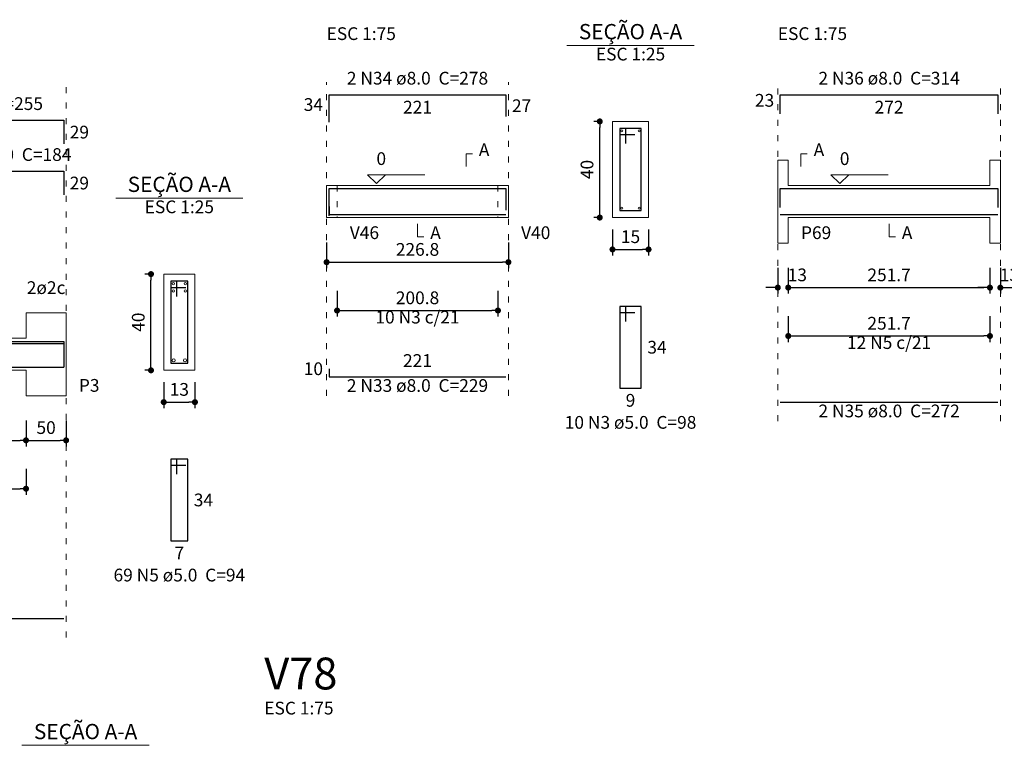
# Model space of a CAD drawing. Units: millimetres. Extents: x 3.2 to 102.9, y 9.6 to 61.1.
# Drawn here: x 23.7 to 40.1, y 37.2 to 49.2 of the extents above; entities that cross this region are included whole.
import ezdxf

# ---------------------------------------------------------------- set-up
doc = ezdxf.new("R2010")
doc.units = ezdxf.units.MM
doc.header["$MEASUREMENT"] = 0
doc.linetypes.add('DOT2', pattern=[3.175, 0, -3.175])
doc.layers.get('0').update_dxf_attribs({"color": 5, "lineweight": 5})
for name, color, linetype, lineweight in [('DT-Barras na forma', 2, 'Continuous', 30), ('DT-Barras no corte', 5, 'Continuous', 5), ('DT-Barras rebatidas', 2, 'Continuous', 30), ('DT-Cotas', 9, 'Continuous', 5), ('DT-Forma', 5, 'Continuous', 5), ('DT-Pontilhado', 9, 'DOT2', 5), ('DT-Textos', 7, 'Continuous', 5), ('DT-Título', 3, 'Continuous', 20)]:
    doc.layers.add(name, color=color, linetype=linetype, lineweight=lineweight)
doc.styles.add('Arial', font='arial.ttf')
doc.dimstyles.new('UM_25.000000', dxfattribs={"dimtxt": 0.18, "dimasz": 0.1, "dimexe": 0.1, "dimexo": 0.2, "dimgap": 0, "dimtad": 1, "dimtih": 1, "dimtoh": 1, "dimdec": 1, "dimlfac": 25, "dimzin": 0, "dimdsep": 46, "dimtxsty": 'Standard', "dimblk": 'CLOSED', "dimblk1": 'CLOSED', "dimblk2": 'CLOSED', "dimcen": 0.09, "dimdle": 0.1, "dimadec": 1, "dimazin": 2, "dimtfac": 1, "dimtdec": 4, "dimtofl": 0, "dimtmove": 0, "dimatfit": 3, "dimldrblk": 'CLOSED', "dimfxl": 0, "dimtolj": 1, "dimarcsym": 0})
doc.dimstyles.new('UM_75.001875', dxfattribs={"dimtxt": 0.18, "dimasz": 0.1, "dimexe": 0.1, "dimexo": 0.2, "dimgap": 0, "dimtad": 1, "dimtih": 1, "dimtoh": 1, "dimdec": 1, "dimlfac": 75.001875, "dimzin": 0, "dimdsep": 46, "dimtxsty": 'Standard', "dimblk": 'CLOSED', "dimblk1": 'CLOSED', "dimblk2": 'CLOSED', "dimcen": 0.09, "dimdle": 0.1, "dimadec": 1, "dimazin": 2, "dimtfac": 1, "dimtdec": 4, "dimtofl": 0, "dimtmove": 0, "dimatfit": 3, "dimldrblk": 'CLOSED', "dimfxl": 0, "dimtolj": 1, "dimarcsym": 0})

# ---------------------------------------------------------------- blocks, each defined once
blk = doc.blocks.new('_DOT')
at = {"color": 0, "linetype": 'ByBlock', "lineweight": -2}
blk.add_line((-0.5, 0), (-1, 0), dxfattribs=at)
at = {"color": 0, "linetype": 'ByBlock', "const_width": 0.5}
blk.add_lwpolyline([(-0.25, 0, 1), (0.25, 0, 1)], format="xyb", close=True, dxfattribs=at)
blk = doc.blocks.new('*D61')
at = {"layer": 'Defpoints', "color": 0, "transparency": 16777216}
for p in [(16.271, 42.766), (23.784, 42.766), (23.784, 42.236)]:
    blk.add_point(p, dxfattribs=at)
at = {"layer": 'DT-Cotas', "color": 0, "lineweight": -2, "transparency": 16777216}
for p, q in [((16.271, 42.566), (16.271, 42.136)), ((23.784, 42.566), (23.784, 42.136)), ((16.371, 42.236), (23.684, 42.236))]:
    blk.add_line(p, q, dxfattribs=at)
at = {"layer": 'DT-Cotas', "color": 0, "lineweight": -2, "transparency": 16777216, "xscale": 0.1, "yscale": 0.1, "zscale": 0.1, "rotation": 180}
blk.add_blockref('_DOT', (16.271, 42.236), dxfattribs=at)
at = {"layer": 'DT-Cotas', "color": 0, "lineweight": -2, "transparency": 16777216, "xscale": 0.1, "yscale": 0.1, "zscale": 0.1}
blk.add_blockref('_DOT', (23.784, 42.236), dxfattribs=at)
at = {"layer": 'DT-Cotas', "transparency": 16777216, "insert": (20.028, 42.448), "char_height": 0.2118, "attachment_point": 5, "rotation": 0.0057, "style": 'Arial'}
blk.add_mtext('\\A1;563.5', dxfattribs=at)
blk = doc.blocks.new('*D62')
at = {"layer": 'Defpoints', "color": 0, "transparency": 16777216}
for p in [(23.784, 42.766), (24.451, 42.766), (24.451, 42.236)]:
    blk.add_point(p, dxfattribs=at)
at = {"layer": 'DT-Cotas', "color": 0, "lineweight": -2, "transparency": 16777216}
for p, q in [((23.784, 42.566), (23.784, 42.136)), ((24.451, 42.566), (24.451, 42.136)), ((23.884, 42.236), (24.351, 42.236))]:
    blk.add_line(p, q, dxfattribs=at)
at = {"layer": 'DT-Cotas', "color": 0, "lineweight": -2, "transparency": 16777216, "xscale": 0.1, "yscale": 0.1, "zscale": 0.1, "rotation": 180}
blk.add_blockref('_DOT', (23.784, 42.236), dxfattribs=at)
at = {"layer": 'DT-Cotas', "color": 0, "lineweight": -2, "transparency": 16777216, "xscale": 0.1, "yscale": 0.1, "zscale": 0.1}
blk.add_blockref('_DOT', (24.451, 42.236), dxfattribs=at)
at = {"layer": 'DT-Cotas', "transparency": 16777216, "insert": (24.118, 42.448), "char_height": 0.2118, "attachment_point": 5, "rotation": 0.0057, "style": 'Arial'}
blk.add_mtext('\\A1;50', dxfattribs=at)
blk = doc.blocks.new('*D64')
at = {"layer": 'Defpoints', "color": 0, "transparency": 16777216}
for p in [(25.863107, 45.001127), (26.074907, 45.001127), (26.074907, 43.401127)]:
    blk.add_point(p, dxfattribs=at)
at = {"layer": 'DT-Cotas', "color": 0, "lineweight": -2, "transparency": 16777216}
for p, q in [((25.874907, 45.001127), (25.763107, 45.001127)), ((25.863107, 43.501127), (25.863107, 44.901127)), ((25.874907, 43.401127), (25.763107, 43.401127))]:
    blk.add_line(p, q, dxfattribs=at)
at = {"layer": 'DT-Cotas', "color": 0, "lineweight": -2, "transparency": 16777216, "xscale": 0.1, "yscale": 0.1, "zscale": 0.1}
for p, rotation in [((25.863107, 45.001127), 90), ((25.863107, 43.401127), 270)]:
    blk.add_blockref('_DOT', p, dxfattribs=dict(at, rotation=rotation))
at = {"layer": 'DT-Cotas', "transparency": 16777216, "insert": (25.651307, 44.201127), "char_height": 0.2118, "attachment_point": 5, "rotation": 90, "style": 'Arial'}
blk.add_mtext('\\A1;40', dxfattribs=at)
blk = doc.blocks.new('*D65')
at = {"layer": 'Defpoints', "color": 0, "transparency": 16777216}
for p in [(26.074907, 43.401127), (26.594907, 43.401127), (26.594907, 42.871627)]:
    blk.add_point(p, dxfattribs=at)
at = {"layer": 'DT-Cotas', "color": 0, "lineweight": -2, "transparency": 16777216}
for p, q in [((26.074907, 43.201127), (26.074907, 42.771627)), ((26.594907, 43.201127), (26.594907, 42.771627)), ((26.174907, 42.871627), (26.494907, 42.871627))]:
    blk.add_line(p, q, dxfattribs=at)
at = {"layer": 'DT-Cotas', "color": 0, "lineweight": -2, "transparency": 16777216, "xscale": 0.1, "yscale": 0.1, "zscale": 0.1, "rotation": 180}
blk.add_blockref('_DOT', (26.074907, 42.871627), dxfattribs=at)
at = {"layer": 'DT-Cotas', "color": 0, "lineweight": -2, "transparency": 16777216, "xscale": 0.1, "yscale": 0.1, "zscale": 0.1}
blk.add_blockref('_DOT', (26.594907, 42.871627), dxfattribs=at)
at = {"layer": 'DT-Cotas', "transparency": 16777216, "insert": (26.334907, 43.083427), "char_height": 0.2118, "attachment_point": 5, "rotation": 0.0057296, "style": 'Arial'}
blk.add_mtext('\\A1;13', dxfattribs=at)
blk = doc.blocks.new('*D68')
at = {"layer": 'Defpoints', "color": 0, "transparency": 16777216}
for p in [(16.271, 41.961), (23.784, 41.961), (23.784, 41.431)]:
    blk.add_point(p, dxfattribs=at)
at = {"layer": 'DT-Cotas', "color": 0, "lineweight": -2, "transparency": 16777216}
for p, q in [((16.271, 41.761), (16.271, 41.331)), ((23.784, 41.761), (23.784, 41.331)), ((16.371, 41.431), (23.684, 41.431))]:
    blk.add_line(p, q, dxfattribs=at)
at = {"layer": 'DT-Cotas', "color": 0, "lineweight": -2, "transparency": 16777216, "xscale": 0.1, "yscale": 0.1, "zscale": 0.1, "rotation": 180}
blk.add_blockref('_DOT', (16.271, 41.431), dxfattribs=at)
at = {"layer": 'DT-Cotas', "color": 0, "lineweight": -2, "transparency": 16777216, "xscale": 0.1, "yscale": 0.1, "zscale": 0.1}
blk.add_blockref('_DOT', (23.784, 41.431), dxfattribs=at)
at = {"layer": 'DT-Cotas', "transparency": 16777216, "insert": (20.028, 41.643), "char_height": 0.2118, "attachment_point": 5, "rotation": 0.0057, "style": 'Arial'}
blk.add_mtext('\\A1;563.5', dxfattribs=at)
blk = doc.blocks.new('*D69')
at = {"layer": 'Defpoints', "color": 0, "transparency": 16777216}
for p in [(28.785827, 45.729594), (31.809827, 45.729594), (31.809827, 45.200094)]:
    blk.add_point(p, dxfattribs=at)
at = {"layer": 'DT-Cotas', "color": 0, "lineweight": -2, "transparency": 16777216}
for p, q in [((28.785827, 45.529594), (28.785827, 45.100094)), ((31.809827, 45.529594), (31.809827, 45.100094)), ((28.885827, 45.200094), (31.709827, 45.200094))]:
    blk.add_line(p, q, dxfattribs=at)
at = {"layer": 'DT-Cotas', "color": 0, "lineweight": -2, "transparency": 16777216, "xscale": 0.1, "yscale": 0.1, "zscale": 0.1, "rotation": 180}
blk.add_blockref('_DOT', (28.785827, 45.200094), dxfattribs=at)
at = {"layer": 'DT-Cotas', "color": 0, "lineweight": -2, "transparency": 16777216, "xscale": 0.1, "yscale": 0.1, "zscale": 0.1}
blk.add_blockref('_DOT', (31.809827, 45.200094), dxfattribs=at)
at = {"layer": 'DT-Cotas', "transparency": 16777216, "insert": (30.297827, 45.411894), "char_height": 0.2118, "attachment_point": 5, "rotation": 0.0057296, "style": 'Arial'}
blk.add_mtext('\\A1;226.8', dxfattribs=at)
blk = doc.blocks.new('*D70')
at = {"layer": 'Defpoints', "color": 0, "transparency": 16777216}
for p in [(33.330127, 47.541394), (33.541927, 47.541394), (33.541927, 45.941394)]:
    blk.add_point(p, dxfattribs=at)
at = {"layer": 'DT-Cotas', "color": 0, "lineweight": -2, "transparency": 16777216}
for p, q in [((33.341927, 47.541394), (33.230127, 47.541394)), ((33.330127, 46.041394), (33.330127, 47.441394)), ((33.341927, 45.941394), (33.230127, 45.941394))]:
    blk.add_line(p, q, dxfattribs=at)
at = {"layer": 'DT-Cotas', "color": 0, "lineweight": -2, "transparency": 16777216, "xscale": 0.1, "yscale": 0.1, "zscale": 0.1}
for p, rotation in [((33.330127, 47.541394), 90), ((33.330127, 45.941394), 270)]:
    blk.add_blockref('_DOT', p, dxfattribs=dict(at, rotation=rotation))
at = {"layer": 'DT-Cotas', "transparency": 16777216, "insert": (33.118327, 46.741394), "char_height": 0.2118, "attachment_point": 5, "rotation": 90, "style": 'Arial'}
blk.add_mtext('\\A1;40', dxfattribs=at)
blk = doc.blocks.new('*D71')
at = {"layer": 'Defpoints', "color": 0, "transparency": 16777216}
for p in [(33.541927, 45.941394), (34.141927, 45.941394), (34.141927, 45.411894)]:
    blk.add_point(p, dxfattribs=at)
at = {"layer": 'DT-Cotas', "color": 0, "lineweight": -2, "transparency": 16777216}
for p, q in [((33.541927, 45.741394), (33.541927, 45.311894)), ((34.141927, 45.741394), (34.141927, 45.311894)), ((33.641927, 45.411894), (34.041927, 45.411894))]:
    blk.add_line(p, q, dxfattribs=at)
at = {"layer": 'DT-Cotas', "color": 0, "lineweight": -2, "transparency": 16777216, "xscale": 0.1, "yscale": 0.1, "zscale": 0.1, "rotation": 180}
blk.add_blockref('_DOT', (33.541927, 45.411894), dxfattribs=at)
at = {"layer": 'DT-Cotas', "color": 0, "lineweight": -2, "transparency": 16777216, "xscale": 0.1, "yscale": 0.1, "zscale": 0.1}
blk.add_blockref('_DOT', (34.141927, 45.411894), dxfattribs=at)
at = {"layer": 'DT-Cotas', "transparency": 16777216, "insert": (33.841927, 45.623694), "char_height": 0.2118, "attachment_point": 5, "rotation": 0.0057296, "style": 'Arial'}
blk.add_mtext('\\A1;15', dxfattribs=at)
blk = doc.blocks.new('*D72')
at = {"layer": 'Defpoints', "color": 0, "transparency": 16777216}
for p in [(28.95916, 44.924754), (31.636494, 44.924754), (31.636494, 44.395254)]:
    blk.add_point(p, dxfattribs=at)
at = {"layer": 'DT-Cotas', "color": 0, "lineweight": -2, "transparency": 16777216}
for p, q in [((28.95916, 44.724754), (28.95916, 44.295254)), ((31.636494, 44.724754), (31.636494, 44.295254)), ((29.05916, 44.395254), (31.536494, 44.395254))]:
    blk.add_line(p, q, dxfattribs=at)
at = {"layer": 'DT-Cotas', "color": 0, "lineweight": -2, "transparency": 16777216, "xscale": 0.1, "yscale": 0.1, "zscale": 0.1, "rotation": 180}
blk.add_blockref('_DOT', (28.95916, 44.395254), dxfattribs=at)
at = {"layer": 'DT-Cotas', "color": 0, "lineweight": -2, "transparency": 16777216, "xscale": 0.1, "yscale": 0.1, "zscale": 0.1}
blk.add_blockref('_DOT', (31.636494, 44.395254), dxfattribs=at)
at = {"layer": 'DT-Cotas', "transparency": 16777216, "insert": (30.297827, 44.607054), "char_height": 0.2118, "attachment_point": 5, "rotation": 0.0057296, "style": 'Arial'}
blk.add_mtext('\\A1;200.8', dxfattribs=at)
blk = doc.blocks.new('*D73')
at = {"layer": 'Defpoints', "color": 0, "transparency": 16777216}
for p in [(36.292847, 45.305994), (36.46618, 45.305994), (36.46618, 44.776494)]:
    blk.add_point(p, dxfattribs=at)
at = {"layer": 'DT-Cotas', "color": 0, "lineweight": -2, "transparency": 16777216}
for p, q in [((36.292847, 45.105994), (36.292847, 44.676494)), ((36.46618, 45.105994), (36.46618, 44.676494)), ((36.192847, 44.776494), (36.092847, 44.776494)), ((36.56618, 44.776494), (36.66618, 44.776494))]:
    blk.add_line(p, q, dxfattribs=at)
at = {"layer": 'DT-Cotas', "color": 0, "lineweight": -2, "transparency": 16777216, "xscale": 0.1, "yscale": 0.1, "zscale": 0.1}
blk.add_blockref('_DOT', (36.292847, 44.776494), dxfattribs=at)
at = {"layer": 'DT-Cotas', "color": 0, "lineweight": -2, "transparency": 16777216, "xscale": 0.1, "yscale": 0.1, "zscale": 0.1, "rotation": 180}
blk.add_blockref('_DOT', (36.46618, 44.776494), dxfattribs=at)
at = {"layer": 'DT-Cotas', "transparency": 16777216, "insert": (36.617254, 44.988294), "char_height": 0.2118, "attachment_point": 5, "rotation": 0.0057296, "style": 'Arial'}
blk.add_mtext('\\A1;13', dxfattribs=at)
blk = doc.blocks.new('*D74')
at = {"layer": 'Defpoints', "color": 0, "transparency": 16777216}
for p in [(36.46618, 45.305994), (39.82218, 45.305994), (39.82218, 44.776494)]:
    blk.add_point(p, dxfattribs=at)
at = {"layer": 'DT-Cotas', "color": 0, "lineweight": -2, "transparency": 16777216}
for p, q in [((36.46618, 45.105994), (36.46618, 44.676494)), ((39.82218, 45.105994), (39.82218, 44.676494)), ((36.56618, 44.776494), (39.72218, 44.776494))]:
    blk.add_line(p, q, dxfattribs=at)
at = {"layer": 'DT-Cotas', "color": 0, "lineweight": -2, "transparency": 16777216, "xscale": 0.1, "yscale": 0.1, "zscale": 0.1, "rotation": 180}
blk.add_blockref('_DOT', (36.46618, 44.776494), dxfattribs=at)
at = {"layer": 'DT-Cotas', "color": 0, "lineweight": -2, "transparency": 16777216, "xscale": 0.1, "yscale": 0.1, "zscale": 0.1}
blk.add_blockref('_DOT', (39.82218, 44.776494), dxfattribs=at)
at = {"layer": 'DT-Cotas', "transparency": 16777216, "insert": (38.14418, 44.988294), "char_height": 0.2118, "attachment_point": 5, "rotation": 0.0057296, "style": 'Arial'}
blk.add_mtext('\\A1;251.7', dxfattribs=at)
blk = doc.blocks.new('*D75')
at = {"layer": 'Defpoints', "color": 0, "transparency": 16777216}
for p in [(39.82218, 45.305994), (39.995514, 45.305994), (39.995514, 44.776494)]:
    blk.add_point(p, dxfattribs=at)
at = {"layer": 'DT-Cotas', "color": 0, "lineweight": -2, "transparency": 16777216}
for p, q in [((39.82218, 45.105994), (39.82218, 44.676494)), ((39.995514, 45.105994), (39.995514, 44.676494)), ((39.72218, 44.776494), (39.62218, 44.776494)), ((40.095514, 44.776494), (40.195514, 44.776494))]:
    blk.add_line(p, q, dxfattribs=at)
at = {"layer": 'DT-Cotas', "color": 0, "lineweight": -2, "transparency": 16777216, "xscale": 0.1, "yscale": 0.1, "zscale": 0.1}
blk.add_blockref('_DOT', (39.82218, 44.776494), dxfattribs=at)
at = {"layer": 'DT-Cotas', "color": 0, "lineweight": -2, "transparency": 16777216, "xscale": 0.1, "yscale": 0.1, "zscale": 0.1, "rotation": 180}
blk.add_blockref('_DOT', (39.995514, 44.776494), dxfattribs=at)
at = {"layer": 'DT-Cotas', "transparency": 16777216, "insert": (40.146588, 44.988294), "char_height": 0.2118, "attachment_point": 5, "rotation": 0.0057296, "style": 'Arial'}
blk.add_mtext('\\A1;13', dxfattribs=at)
blk = doc.blocks.new('*D78')
at = {"layer": 'Defpoints', "color": 0, "transparency": 16777216}
for p in [(36.46618, 44.501154), (39.82218, 44.501154), (39.82218, 43.971654)]:
    blk.add_point(p, dxfattribs=at)
at = {"layer": 'DT-Cotas', "color": 0, "lineweight": -2, "transparency": 16777216}
for p, q in [((36.46618, 44.301154), (36.46618, 43.871654)), ((39.82218, 44.301154), (39.82218, 43.871654)), ((36.56618, 43.971654), (39.72218, 43.971654))]:
    blk.add_line(p, q, dxfattribs=at)
at = {"layer": 'DT-Cotas', "color": 0, "lineweight": -2, "transparency": 16777216, "xscale": 0.1, "yscale": 0.1, "zscale": 0.1, "rotation": 180}
blk.add_blockref('_DOT', (36.46618, 43.971654), dxfattribs=at)
at = {"layer": 'DT-Cotas', "color": 0, "lineweight": -2, "transparency": 16777216, "xscale": 0.1, "yscale": 0.1, "zscale": 0.1}
blk.add_blockref('_DOT', (39.82218, 43.971654), dxfattribs=at)
at = {"layer": 'DT-Cotas', "transparency": 16777216, "insert": (38.14418, 44.183454), "char_height": 0.2118, "attachment_point": 5, "rotation": 0.0057296, "style": 'Arial'}
blk.add_mtext('\\A1;251.7', dxfattribs=at)

msp = doc.modelspace()

# ---------------------------------------------------------------- linework, layer by layer
at = {"layer": 'DT-Barras na forma'}
for p, q in [((33.7619, 47.4214), (33.6619, 47.4214)), ((33.6619, 47.4214), (33.6619, 46.0614)), ((34.0219, 47.4214), (33.6619, 47.4214)), ((33.6619, 47.4214), (33.6619, 47.3214)), ((33.7619, 47.1714), (33.7619, 47.4214)), ((34.0219, 46.0614), (34.0219, 47.4214)), ((33.6619, 47.3214), (33.9119, 47.3214)), ((33.6619, 46.0614), (34.0219, 46.0614)), ((26.2949, 44.8811), (26.1949, 44.8811)), ((26.1949, 44.8811), (26.1949, 43.5211)), ((26.4749, 44.8811), (26.1949, 44.8811)), ((26.1949, 44.8811), (26.1949, 44.7811)), ((26.1949, 44.7811), (26.4449, 44.7811)), ((26.2949, 44.6311), (26.2949, 44.8811)), ((26.4749, 43.5211), (26.4749, 44.8811)), ((26.1949, 43.5211), (26.4749, 43.5211))]:
    msp.add_line(p, q, dxfattribs=at)
for points in [[(28.8258, 45.9694), (28.8258, 46.4227), (31.7698, 46.4227), (31.7698, 46.063)], [(36.3328, 46.111), (36.3328, 46.4227), (39.9555, 46.4227), (39.9555, 46.111)], [(28.8258, 46.1267), (28.8258, 45.9934), (31.7698, 45.9934)], [(36.3328, 45.9934), (39.9555, 45.9934)], [(21.3711, 43.8825), (24.4111, 43.8825), (24.4111, 43.4898)], [(22.3177, 43.8451), (24.4111, 43.8451), (24.4111, 43.4525)], [(12.4977, 43.4531), (24.4111, 43.4531)]]:
    msp.add_lwpolyline(points, dxfattribs=at)
at = {"layer": 'DT-Barras no corte'}
for centre, radius in [((33.6979, 47.3854), 0.016), ((33.9859, 47.3854), 0.016), ((33.6979, 46.0974), 0.016), ((33.9859, 46.0974), 0.016), ((26.2349, 44.8411), 0.02), ((26.2349, 44.7211), 0.02), ((26.4349, 44.8411), 0.02), ((26.4349, 44.7211), 0.02), ((26.2399, 43.5661), 0.025), ((26.4299, 43.5661), 0.025)]:
    msp.add_circle(centre, radius, dxfattribs=at)
at = {"layer": 'DT-Barras rebatidas'}
for p, q in [((28.8258, 47.5284), (28.8258, 47.9817)), ((28.8258, 47.9817), (31.7698, 47.9817)), ((31.7698, 47.9817), (31.7698, 47.622)), ((36.3328, 47.67), (36.3328, 47.9817)), ((36.3328, 47.9817), (39.9554, 47.9817)), ((39.9554, 47.9817), (39.9554, 47.67)), ((21.3711, 47.5595), (24.411, 47.5595)), ((24.411, 47.5595), (24.411, 47.1668)), ((22.3177, 46.7123), (24.411, 46.7123)), ((24.411, 46.7123), (24.411, 46.3196)), ((33.7619, 44.4647), (33.6619, 44.4647)), ((33.6619, 44.4647), (33.6619, 43.1047)), ((34.0219, 44.4647), (33.6619, 44.4647)), ((33.6619, 44.4647), (33.6619, 44.3647)), ((33.7619, 44.2147), (33.7619, 44.4647)), ((34.0219, 43.1047), (34.0219, 44.4647)), ((33.6619, 44.3647), (33.9119, 44.3647)), ((28.8258, 43.4275), (28.8258, 43.2942)), ((28.8258, 43.2942), (31.7698, 43.2942)), ((33.6619, 43.1047), (34.0219, 43.1047)), ((36.3328, 42.8706), (39.9554, 42.8706)), ((26.2949, 41.9244), (26.1949, 41.9244)), ((26.1949, 41.9244), (26.1949, 40.5644)), ((26.4749, 41.9244), (26.1949, 41.9244)), ((26.1949, 41.9244), (26.1949, 41.8244)), ((26.1949, 41.8244), (26.4449, 41.8244)), ((26.2949, 41.6744), (26.2949, 41.9244)), ((26.4749, 40.5644), (26.4749, 41.9244)), ((26.1949, 40.5644), (26.4749, 40.5644)), ((12.4977, 39.2743), (24.4108, 39.2743))]:
    msp.add_line(p, q, dxfattribs=at)
at = {"layer": 'DT-Forma'}
for p, q in [((34.1419, 47.5414), (33.5419, 47.5414)), ((33.5419, 47.5414), (33.5419, 45.9414)), ((34.1419, 45.9414), (34.1419, 47.5414)), ((36.2928, 46.4747), (36.2928, 46.8983)), ((36.2928, 46.8983), (36.4662, 46.8983)), ((36.4662, 46.8983), (36.4662, 46.4747)), ((39.8222, 46.4747), (39.8222, 46.8983)), ((39.8222, 46.8983), (39.9955, 46.8983)), ((39.9955, 46.8983), (39.9955, 46.4747)), ((28.7858, 46.4747), (28.9592, 46.4747)), ((28.9592, 46.4747), (31.6365, 46.4747)), ((31.6365, 46.4747), (31.8098, 46.4747)), ((36.4662, 46.4747), (39.8222, 46.4747)), ((28.7858, 45.9414), (28.9592, 45.9414)), ((28.9592, 45.9414), (31.6365, 45.9414)), ((31.6365, 45.9414), (31.8098, 45.9414)), ((33.5419, 45.9414), (34.1419, 45.9414)), ((36.2928, 45.9414), (36.2928, 45.5178)), ((36.4662, 45.5178), (36.4662, 45.9414)), ((36.4662, 45.9414), (39.8222, 45.9414)), ((39.8222, 45.9414), (39.8222, 45.5178)), ((39.9955, 45.5178), (39.9955, 45.9414)), ((36.2928, 45.5178), (36.4662, 45.5178)), ((39.8222, 45.5178), (39.9955, 45.5178)), ((26.5949, 45.0011), (26.0749, 45.0011)), ((26.0749, 45.0011), (26.0749, 43.4011)), ((26.5949, 43.4011), (26.5949, 45.0011)), ((23.7844, 43.9345), (23.7844, 44.3581)), ((23.7844, 44.3581), (24.4511, 44.3581)), ((24.4511, 44.3581), (24.4511, 43.9345)), ((23.1377, 43.9345), (23.7844, 43.9345)), ((23.1377, 43.4011), (23.7844, 43.4011)), ((23.7844, 43.4011), (23.7844, 42.9775)), ((24.4511, 42.9775), (24.4511, 43.4011)), ((26.0749, 43.4011), (26.5949, 43.4011)), ((23.7844, 42.9775), (24.4511, 42.9775))]:
    msp.add_line(p, q, dxfattribs=at)
at = {"layer": 'DT-Forma', "linetype": 'Continuous'}
for p, q in [((28.7858, 45.9414), (28.7858, 46.4747)), ((31.8098, 46.4747), (31.8098, 45.9414)), ((36.2928, 45.9414), (36.2928, 46.4747)), ((39.9955, 46.4747), (39.9955, 45.9414)), ((24.4511, 43.9345), (24.4511, 43.4011))]:
    msp.add_line(p, q, dxfattribs=at)
at = {"layer": 'DT-Pontilhado', "ltscale": 0.05}
for p, q in [((24.4511, 38.9566), (24.4511, 48.1935)), ((28.7858, 42.9765), (28.7858, 48.1935)), ((31.8098, 42.9765), (31.8098, 48.1935)), ((36.2928, 42.5529), (36.2928, 48.1935)), ((39.9955, 42.5529), (39.9955, 48.1935)), ((28.9592, 46.4747), (28.9592, 45.9414)), ((31.6365, 46.4747), (31.6365, 45.9414))]:
    msp.add_line(p, q, dxfattribs=at)
at = {"layer": 'DT-Textos'}
for p, q in [((32.7829, 48.8063), (34.9009, 48.8063)), ((25.2759, 46.266), (27.3939, 46.266)), ((23.7155, 37.1632), (25.8335, 37.1632))]:
    msp.add_line(p, q, dxfattribs=at)
for points in [[(31.107, 46.7924), (31.107, 47.0042), (31.2129, 47.0042)], [(36.678, 46.7924), (36.678, 47.0042), (36.7839, 47.0042)], [(29.7624, 46.6548), (29.6141, 46.5065), (29.4658, 46.6548), (30.4189, 46.6548)], [(37.473, 46.6548), (37.3247, 46.5065), (37.1765, 46.6548), (38.1296, 46.6548)], [(30.2978, 45.8355), (30.2978, 45.6237), (30.4037, 45.6237)], [(38.1442, 45.8355), (38.1442, 45.6237), (38.2501, 45.6237)]]:
    msp.add_lwpolyline(points, dxfattribs=at)

# ---------------------------------------------------------------- texts
at = {"layer": 'DT-Barras rebatidas', "color": 7, "char_height": 0.2118, "line_spacing_factor": 0.9, "style": 'Arial'}
for s, insert, width, attachment_point in [('2 N34 ø8.0  C=278', (30.2974, 48.088), 4.32072, 8), ('2 N36 ø8.0  C=314', (38.1444, 48.088), 4.32072, 8), ('23', (36.2329, 47.7199), 0.90832, 9), ('2 N32 ø8.0  C=255', (22.891, 47.665), 4.32072, 8), ('34', (28.7258, 47.6492), 0.90832, 9), ('221', (30.2978, 47.8844), 1.16248, 2), ('27', (31.8698, 47.9078), 0.90832, 1), ('272', (38.1441, 47.8844), 1.16248, 2), ('29', (24.511, 47.469), 0.90832, 1), ('2 N31 ø8.0  C=184', (23.364, 46.818), 4.32072, 8), ('29', (24.511, 46.6218), 0.90832, 1), ('10 N3 c/21', (30.2978, 44.1136), 2.5416, 8), ('12 N5 c/21', (38.1442, 43.69), 2.5416, 8), ('34', (34.1219, 43.8906), 0.90832, 1), ('221', (30.2978, 43.3915), 1.16248, 8), ('10', (28.7258, 43.2549), 0.90832, 9), ('2 N33 ø8.0  C=229', (30.2974, 42.976), 4.32072, 8), ('9', (33.8419, 43.0074), 0.65416, 2), ('2 N35 ø8.0  C=272', (38.1444, 42.553), 4.32072, 8), ('10 N3 ø5.0  C=98', (33.8424, 42.363), 4.06656, 8), ('34', (26.5749, 41.3503), 0.90832, 1), ('7', (26.3349, 40.4671), 0.65416, 2), ('69 N5 ø5.0  C=94', (26.335, 39.823), 4.06656, 8)]:
    msp.add_mtext(s, dxfattribs=dict(at, insert=insert, width=width, attachment_point=attachment_point))
at = {"layer": 'DT-Textos', "line_spacing_factor": 0.798, "style": 'Arial'}
for s, insert, char_height, width, attachment_point in [('SEÇÃO A-A', (33.8424, 48.8281), 0.25416, 2.744928, 8), ('ESC 1:75', (28.7854, 48.829), 0.2118, 2.03328, 7), ('ESC 1:75', (36.2924, 48.829), 0.2118, 2.03328, 7), ('ESC 1:25', (33.8424, 48.489), 0.2118, 2.03328, 8), ('0', (29.6144, 46.75), 0.2118, 0.25416, 7), ('A', (31.3184, 46.898), 0.2118, 0.25416, 7), ('A', (36.8894, 46.898), 0.2118, 0.25416, 7), ('0', (37.3244, 46.75), 0.2118, 0.25416, 7), ('SEÇÃO A-A', (26.335, 46.2881), 0.25416, 2.744928, 8), ('ESC 1:25', (26.335, 45.948), 0.2118, 2.03328, 8), ('V46', (29.1714, 45.518), 0.2118, 0.76248, 7), ('A', (30.5094, 45.518), 0.2118, 0.25416, 7), ('V40', (32.0214, 45.518), 0.2118, 0.76248, 7), ('P69', (36.6784, 45.518), 0.2118, 0.76248, 7), ('A', (38.3564, 45.518), 0.2118, 0.25416, 7), ('2ø2c ', (24.118, 44.604), 0.2118, 1.2708, 8), ('P3', (24.663, 42.978), 0.2118, 0.50832, 7), ('ESC 1:75', (27.748, 37.6095), 0.2118, 2.03328, 7), ('SEÇÃO A-A', (24.775, 37.1856), 0.25416, 2.744928, 8)]:
    msp.add_mtext(s, dxfattribs=dict(at, insert=insert, char_height=char_height, width=width, attachment_point=attachment_point))
at = {"layer": 'DT-Título', "insert": (27.748, 37.9273), "char_height": 0.5295, "width": 1.9062, "attachment_point": 7, "line_spacing_factor": 0.798, "style": 'Arial'}
msp.add_mtext('V78', dxfattribs=at)

# ---------------------------------------------------------------- dimensions: what is measured, and where the dimension line sits
at = {"layer": 'DT-Cotas'}
for base, p1, p2, picture, middle in [((33.3301, 47.5414), (33.5419, 45.9414), (33.5419, 47.5414), '*D70', (33.1183, 46.7414)), ((25.8631, 45.0011), (26.0749, 43.4011), (26.0749, 45.0011), '*D64', (25.6513, 44.2011))]:
    dim = msp.add_linear_dim(base=base, p1=p1, p2=p2, angle=90, dimstyle='UM_25.000000', override={"dimtxt": 0.2118, "dimasz": 0.1, "dimexe": 0.1, "dimexo": 0.2, "dimtad": 1, "dimtih": 0, "dimtoh": 0, "dimdec": 1, "dimlfac": 25, "dimzin": 8, "dimtxsty": 'Arial', "dimblk": 'DOT', "dimblk1": 'DOT', "dimblk2": 'DOT', "dimsah": 1, "dimdle": 0.1, "dimse1": 0, "dimse2": 0, "dimclrt": 256, "dimadec": 1, "dimazin": 3, "dimtmove": 2, "dimldrblk": 'DOT'}, dxfattribs=at)
    dim.commit()
    dim.dimension.update_dxf_attribs({"geometry": picture, "text_midpoint": middle, "dimtype": 160, "text_rotation": 90})
for base, p1, p2, dimstyle, override, picture, middle in [((34.1419, 45.4119), (33.5419, 45.9414), (34.1419, 45.9414), 'UM_25.000000', {"dimtxt": 0.2118, "dimasz": 0.1, "dimexe": 0.1, "dimexo": 0.2, "dimtad": 1, "dimtih": 0, "dimtoh": 0, "dimdec": 1, "dimlfac": 25, "dimzin": 8, "dimtxsty": 'Arial', "dimblk": 'DOT', "dimblk1": 'DOT', "dimblk2": 'DOT', "dimsah": 1, "dimdle": 0.1, "dimse1": 0, "dimse2": 0, "dimclrt": 256, "dimadec": 1, "dimazin": 3, "dimtmove": 2, "dimldrblk": 'DOT'}, '*D71', (33.8419, 45.6237)), ((31.8098, 45.2001), (28.7858, 45.7296), (31.8098, 45.7296), 'UM_75.001875', {"dimtxt": 0.2118, "dimasz": 0.1, "dimexe": 0.1, "dimexo": 0.2, "dimtad": 1, "dimtih": 0, "dimtoh": 0, "dimdec": 1, "dimlfac": 75.001875, "dimzin": 8, "dimtxsty": 'Arial', "dimblk": 'DOT', "dimblk1": 'DOT', "dimblk2": 'DOT', "dimsah": 1, "dimdle": 0.1, "dimse1": 0, "dimse2": 0, "dimclrt": 256, "dimadec": 1, "dimazin": 3, "dimtmove": 2, "dimldrblk": 'DOT'}, '*D69', (30.2978, 45.4119)), ((36.4662, 44.7765), (36.2928, 45.306), (36.4662, 45.306), 'UM_75.001875', {"dimtxt": 0.2118, "dimasz": 0.1, "dimexe": 0.1, "dimexo": 0.2, "dimtad": 1, "dimtih": 0, "dimtoh": 0, "dimdec": 1, "dimlfac": 75.001875, "dimzin": 8, "dimtxsty": 'Arial', "dimblk": 'DOT', "dimblk1": 'DOT', "dimblk2": 'DOT', "dimsah": 1, "dimdle": 0.1, "dimse1": 0, "dimse2": 0, "dimclrt": 256, "dimadec": 1, "dimazin": 3, "dimtmove": 2, "dimldrblk": 'DOT'}, '*D73', (36.6173, 44.9883)), ((39.8222, 44.7765), (36.4662, 45.306), (39.8222, 45.306), 'UM_75.001875', {"dimtxt": 0.2118, "dimasz": 0.1, "dimexe": 0.1, "dimexo": 0.2, "dimtad": 1, "dimtih": 0, "dimtoh": 0, "dimdec": 1, "dimlfac": 75.001875, "dimzin": 8, "dimtxsty": 'Arial', "dimblk": 'DOT', "dimblk1": 'DOT', "dimblk2": 'DOT', "dimsah": 1, "dimdle": 0.1, "dimse1": 0, "dimse2": 0, "dimclrt": 256, "dimadec": 1, "dimazin": 3, "dimtmove": 2, "dimldrblk": 'DOT'}, '*D74', (38.1442, 44.9883)), ((39.9955, 44.7765), (39.8222, 45.306), (39.9955, 45.306), 'UM_75.001875', {"dimtxt": 0.2118, "dimasz": 0.1, "dimexe": 0.1, "dimexo": 0.2, "dimtad": 1, "dimtih": 0, "dimtoh": 0, "dimdec": 1, "dimlfac": 75.001875, "dimzin": 8, "dimtxsty": 'Arial', "dimblk": 'DOT', "dimblk1": 'DOT', "dimblk2": 'DOT', "dimsah": 1, "dimdle": 0.1, "dimse1": 0, "dimse2": 0, "dimclrt": 256, "dimadec": 1, "dimazin": 3, "dimtmove": 2, "dimldrblk": 'DOT'}, '*D75', (40.1466, 44.9883)), ((31.6365, 44.3953), (28.9592, 44.9248), (31.6365, 44.9248), 'UM_75.001875', {"dimtxt": 0.2118, "dimasz": 0.1, "dimexe": 0.1, "dimexo": 0.2, "dimtad": 1, "dimtih": 0, "dimtoh": 0, "dimdec": 1, "dimlfac": 75.001875, "dimzin": 8, "dimtxsty": 'Arial', "dimblk": 'DOT', "dimblk1": 'DOT', "dimblk2": 'DOT', "dimsah": 1, "dimdle": 0.1, "dimse1": 0, "dimse2": 0, "dimclrt": 256, "dimadec": 1, "dimazin": 3, "dimtmove": 2, "dimldrblk": 'DOT'}, '*D72', (30.2978, 44.6071)), ((39.8222, 43.9717), (36.4662, 44.5012), (39.8222, 44.5012), 'UM_75.001875', {"dimtxt": 0.2118, "dimasz": 0.1, "dimexe": 0.1, "dimexo": 0.2, "dimtad": 1, "dimtih": 0, "dimtoh": 0, "dimdec": 1, "dimlfac": 75.001875, "dimzin": 8, "dimtxsty": 'Arial', "dimblk": 'DOT', "dimblk1": 'DOT', "dimblk2": 'DOT', "dimsah": 1, "dimdle": 0.1, "dimse1": 0, "dimse2": 0, "dimclrt": 256, "dimadec": 1, "dimazin": 3, "dimtmove": 2, "dimldrblk": 'DOT'}, '*D78', (38.1442, 44.1835)), ((26.5949, 42.8716), (26.0749, 43.4011), (26.5949, 43.4011), 'UM_25.000000', {"dimtxt": 0.2118, "dimasz": 0.1, "dimexe": 0.1, "dimexo": 0.2, "dimtad": 1, "dimtih": 0, "dimtoh": 0, "dimdec": 1, "dimlfac": 25, "dimzin": 8, "dimtxsty": 'Arial', "dimblk": 'DOT', "dimblk1": 'DOT', "dimblk2": 'DOT', "dimsah": 1, "dimdle": 0.1, "dimse1": 0, "dimse2": 0, "dimclrt": 256, "dimadec": 1, "dimazin": 3, "dimtmove": 2, "dimldrblk": 'DOT'}, '*D65', (26.3349, 43.0834)), ((23.7844, 42.2362), (16.2711, 42.7657), (23.7844, 42.7657), 'UM_75.001875', {"dimtxt": 0.2118, "dimasz": 0.1, "dimexe": 0.1, "dimexo": 0.2, "dimtad": 1, "dimtih": 0, "dimtoh": 0, "dimdec": 1, "dimlfac": 75.001875, "dimzin": 8, "dimtxsty": 'Arial', "dimblk": 'DOT', "dimblk1": 'DOT', "dimblk2": 'DOT', "dimsah": 1, "dimdle": 0.1, "dimse1": 0, "dimse2": 0, "dimclrt": 256, "dimadec": 1, "dimazin": 3, "dimtmove": 2, "dimldrblk": 'DOT'}, '*D61', (20.0277, 42.448)), ((24.4511, 42.2362), (23.7844, 42.7657), (24.4511, 42.7657), 'UM_75.001875', {"dimtxt": 0.2118, "dimasz": 0.1, "dimexe": 0.1, "dimexo": 0.2, "dimtad": 1, "dimtih": 0, "dimtoh": 0, "dimdec": 1, "dimlfac": 75.001875, "dimzin": 8, "dimtxsty": 'Arial', "dimblk": 'DOT', "dimblk1": 'DOT', "dimblk2": 'DOT', "dimsah": 1, "dimdle": 0.1, "dimse1": 0, "dimse2": 0, "dimclrt": 256, "dimadec": 1, "dimazin": 3, "dimtmove": 2, "dimldrblk": 'DOT'}, '*D62', (24.1177, 42.448)), ((23.7844, 41.4314), (16.2711, 41.9609), (23.7844, 41.9609), 'UM_75.001875', {"dimtxt": 0.2118, "dimasz": 0.1, "dimexe": 0.1, "dimexo": 0.2, "dimtad": 1, "dimtih": 0, "dimtoh": 0, "dimdec": 1, "dimlfac": 75.001875, "dimzin": 8, "dimtxsty": 'Arial', "dimblk": 'DOT', "dimblk1": 'DOT', "dimblk2": 'DOT', "dimsah": 1, "dimdle": 0.1, "dimse1": 0, "dimse2": 0, "dimclrt": 256, "dimadec": 1, "dimazin": 3, "dimtmove": 2, "dimldrblk": 'DOT'}, '*D68', (20.0277, 41.6432))]:
    dim = msp.add_linear_dim(base=base, p1=p1, p2=p2, dimstyle=dimstyle, override=override, dxfattribs=at)
    dim.commit()
    dim.dimension.update_dxf_attribs({"geometry": picture, "text_midpoint": middle, "dimtype": 160, "text_rotation": 0.00573})

doc.saveas('drawing.dxf')
